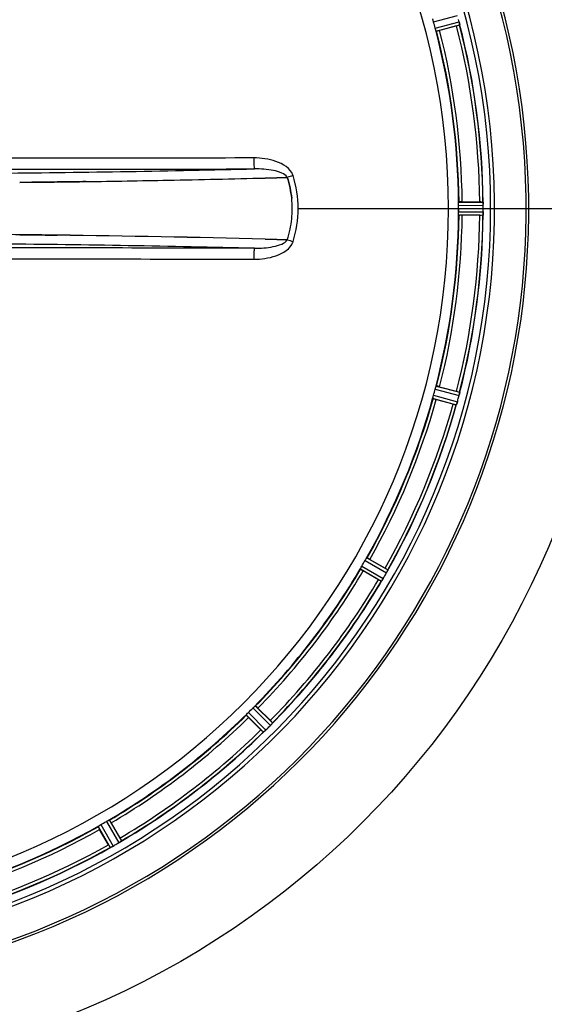
# Model space of a CAD drawing. Units: millimetres. Extents: x -535 to 10458, y 212 to 5164.
# Drawn here: x 1136 to 1302, y 651 to 963 of the extents above; entities that cross this region are included whole.
import ezdxf

# ---------------------------------------------------------------- set-up
doc = ezdxf.new("R2010")
doc.units = ezdxf.units.MM
doc.header["$LTSCALE"] = 10
doc.linetypes.add('AM_DIN_G_W050', pattern=[13.75, 9.75, -1.5, 1, -1.5])
doc.layers.add('AM_5', color=3, linetype='Continuous', lineweight=25)
doc.layers.add('AM_7', color=4, linetype='AM_DIN_G_W050', lineweight=25)
doc.layers.add('BEZUGSACHSEN', color=7, linetype='Continuous')
doc.layers.add('RUNDUNGEN', color=7, linetype='Continuous')
doc.styles.get("Standard").update_dxf_attribs({"font": 'ISOCP.SHX'})
doc.dimstyles.new('AM_DIN$0', dxfattribs={"dimscale": 10, "dimtxt": 3.5, "dimasz": 2.5, "dimexe": 1, "dimexo": 1, "dimgap": 1.5, "dimtad": 1, "dimdsep": 46, "dimtxsty": 'STANDARD', "dimcen": 0, "dimclrd": 256, "dimclre": 256, "dimclrt": 2, "dimadec": 0, "dimazin": 2, "dimtp": 0.1, "dimtm": 0.1, "dimtfac": 0.71, "dimtdec": 3, "dimtmove": 0, "dimatfit": 3, "dimfxl": 1, "dimlwd": -1, "dimlwe": -1, "dimarcsym": 0})

# ---------------------------------------------------------------- blocks, each defined once
blk = doc.blocks.new('*D29')
at = {"layer": 'AM_5'}
for p, q in [((1624.22, 815.42), (1624.22, 211.55)), ((480.22, 813.42), (480.22, 211.55)), ((1111.26, 301.55), (1000.76, 301.55)), ((1000.76, 301.55), (1000.76, 236.55)), ((1111.26, 236.55), (1111.26, 301.55)), ((1000.76, 236.55), (1111.26, 236.55)), ((505.22, 221.55), (1599.22, 221.55))]:
    blk.add_line(p, q, dxfattribs=at)
for points in [[(505.22, 225.72), (505.22, 217.39), (480.22, 221.55)], [(1599.22, 225.72), (1599.22, 217.39), (1624.22, 221.55)]]:
    blk.add_solid(points, dxfattribs=at)
at = {"layer": 'Defpoints', "color": 0}
for p in [(1624.22, 825.42), (480.22, 823.42), (1624.22, 221.55)]:
    blk.add_point(p, dxfattribs=at)
at = {"layer": 'AM_5', "color": 2, "insert": (1056.01, 269.05), "char_height": 35, "attachment_point": 5}
blk.add_mtext('1144', dxfattribs=at)
blk = doc.blocks.new('Biologiereaktor-1 Oben')
at = {"color": 9, "linetype": 'Continuous'}
for p, q in [((6976.33, 5401.77), (6983.89, 5403.83)), ((6976.86, 5399.81), (6984.44, 5401.81)), ((6977.17, 5398.86), (6984.62, 5400.82)), ((6933.47, 5342.6), (6981.05, 5342.6)), ((6981.06, 5342.6), (6984.26, 5342.6)), ((6984.26, 5343.61), (6992.09, 5343.65)), ((6984.31, 5344.61), (6992.02, 5344.65)), ((6992.09, 5342.6), (6995.66, 5342.6)), ((6984.26, 5341.59), (6992.09, 5341.55)), ((6984.31, 5340.59), (6992.02, 5340.55)), ((6977.17, 5286.34), (6984.62, 5284.38)), ((6976.33, 5283.43), (6983.89, 5281.37)), ((6976.86, 5285.39), (6984.44, 5283.4)), ((6976.13, 5282.45), (6983.56, 5280.42)), ((6954.64, 5231.06), (6961.45, 5227.18)), ((6955.19, 5231.9), (6961.88, 5228.08)), ((6953.18, 5228.41), (6959.83, 5224.53)), ((6953.63, 5229.31), (6960.4, 5225.36)), ((6917.69, 5182.9), (6923.2, 5177.34)), ((6919.12, 5184.34), (6924.69, 5178.82)), ((6919.87, 5185), (6925.34, 5179.58)), ((6917.02, 5182.16), (6922.44, 5176.68)), ((6872.72, 5148.4), (6876.67, 5141.63)), ((6873.61, 5148.85), (6877.5, 5142.19)), ((6870.13, 5146.83), (6873.95, 5140.14)), ((6870.96, 5147.38), (6874.85, 5140.58))]:
    blk.add_line(p, q, dxfattribs=at)
at = {"color": 7, "linetype": 'Continuous'}
for p, q in [((6984.59, 5401.06), (6984.58, 5401.12)), ((6922.97, 5352.28), (6926.75, 5352.38)), ((6926.75, 5352.38), (6922.97, 5352.28)), ((6926.75, 5352.38), (6929.92, 5352.46)), ((6929.92, 5352.46), (6926.75, 5352.38)), ((6929.92, 5352.46), (6930.02, 5352.47)), ((6930.02, 5352.47), (6929.92, 5352.46)), ((6845.27, 5350.88), (6849.16, 5350.93)), ((6849.16, 5350.93), (6845.27, 5350.88)), ((6849.16, 5350.93), (6849.24, 5350.93)), ((6849.24, 5350.93), (6849.16, 5350.93)), ((6866.26, 5351.16), (6865.24, 5351.14)), ((6865.25, 5351.14), (6866.26, 5351.16)), ((6984.26, 5342.26), (6984.26, 5341.93)), ((6984.26, 5341.93), (6984.26, 5341.59)), ((6992.06, 5344.35), (6992.05, 5344.41)), ((6992.09, 5343.3), (6992.09, 5343.65)), ((6992.09, 5342.95), (6992.09, 5343.3)), ((6992.09, 5341.55), (6992.09, 5341.9)), ((6992.05, 5340.79), (6992.06, 5340.86)), ((6849.24, 5334.27), (6845.27, 5334.32)), ((6845.27, 5334.32), (6849.24, 5334.27)), ((6849.35, 5334.27), (6849.24, 5334.27)), ((6849.24, 5334.27), (6849.6, 5334.27)), ((6926.75, 5332.82), (6922.97, 5332.92)), ((6922.97, 5332.92), (6926.75, 5332.82)), ((6929.93, 5332.74), (6926.75, 5332.82)), ((6926.75, 5332.82), (6929.93, 5332.74)), ((6930.02, 5332.73), (6929.93, 5332.74)), ((6929.93, 5332.74), (6930.02, 5332.73)), ((6984.53, 5283.8), (6984.47, 5283.55)), ((6984.59, 5284.13), (6984.53, 5283.8)), ((6984.58, 5284.08), (6984.59, 5284.14)), ((6983.66, 5280.64), (6983.68, 5280.71)), ((6961.76, 5227.79), (6961.65, 5227.57)), ((6961.76, 5227.8), (6961.79, 5227.86)), ((6959.98, 5224.72), (6960.02, 5224.77)), ((6960.19, 5225.03), (6960.02, 5224.77)), ((6922.64, 5176.83), (6922.69, 5176.87)), ((6922.92, 5177.08), (6922.68, 5176.87)), ((6925.15, 5179.33), (6925, 5179.16)), ((6925.15, 5179.34), (6925.2, 5179.39)), ((6874.17, 5140.23), (6874.23, 5140.26)), ((6874.5, 5140.4), (6874.23, 5140.26)), ((6877.24, 5142), (6877.05, 5141.87)), ((6877.25, 5142.01), (6877.31, 5142.04))]:
    blk.add_line(p, q, dxfattribs=at)
at = {"color": 6, "linetype": 'Continuous'}
for p, q in [((6983.63, 5400.49), (6978.26, 5399.05)), ((6985.41, 5344.72), (6990.97, 5344.72)), ((6990.97, 5340.49), (6985.41, 5340.49)), ((6978.26, 5286.15), (6983.63, 5284.71)), ((6982.53, 5280.63), (6977.17, 5282.07)), ((6983.57, 5280.43), (6983.56, 5280.42)), ((6956.19, 5231.44), (6961.01, 5228.66)), ((6958.89, 5224.99), (6954.08, 5227.77)), ((6959.84, 5224.53), (6959.83, 5224.53)), ((6920.72, 5184.3), (6924.65, 5180.37)), ((6921.66, 5177.38), (6917.73, 5181.31)), ((6922.45, 5176.69), (6922.44, 5176.68)), ((6873.37, 5141.02), (6870.59, 5145.83)), ((6874.25, 5147.94), (6877.03, 5143.13)), ((6873.96, 5140.14), (6873.95, 5140.14))]:
    blk.add_line(p, q, dxfattribs=at)
at = {"color": 7, "linetype": 'Continuous'}
for centre, radius, start, end in [((6759.42, 5342.6), 247.06, 285, 255), ((6759.42, 5342.6), 236.24, 270.9702, 269.0298), ((6759.42, 5342.6), 221.64, 0, 179.9757), ((6759.42, 5342.6), 221.63, 0, 180), ((6979.1, 5400.42), 5.51, 13.2027, 14.6358), ((6977.82, 5400.09), 6.84, 13.4679, 14.5421), ((6976.1, 5399.68), 8.6, 11.8752, 13.4511), ((6975.61, 5399.57), 9.1, 9.8405, 11.9243), ((6779.66, 11229.28), 5878.76, 270.844004, 271.097474), ((6781.1, 11144.96), 5794.43, 270.84208, 271.09925), ((6797.05, 10317.76), 4967.07, 271.09831, 271.45263), ((6802.71, 10067.39), 4716.64, 271.08785, 271.46098), ((6900.02, 5342.6), 31.56, 0.0066, 5.959), ((6900.18, 5342.6), 31.4, 359.9937, 5.9759), ((6759.42, 5342.6), 235, 270.9753, 0), ((6900.06, 5342.6), 31.53, 354.0259, 359.9957), ((6900.27, 5342.59), 31.31, 354.0048, 0.0148), ((6759.42, 5342.6), 224.83, 359.7395, 0.2605), ((6763.72, 5342.6), 220.54, 0.0877, 0.263), ((6763.72, 5342.6), 220.54, 359.9123, 0.0877), ((6984.35, 5343.56), 7.75, 1.8701, 2.9123), ((6986.43, 5343.62), 5.67, 0.3808, 1.8821), ((6759.42, 5342.6), 232.67, 359.7388, 0.2612), ((6754.46, 5342.6), 237.64, 359.8312, 0.0844), ((6899.45, 5342.67), 32.14, 348.0555, 354.0121), ((6899.51, 5342.67), 32.08, 348.0497, 354.018), ((7009.54, 5339.56), 17.53, 175.7572, 176.0267), ((6982.99, 5341.67), 9.1, 354.8405, 356.9243), ((6983.5, 5341.65), 8.59, 356.8743, 358.4744), ((6985.27, 5341.6), 6.82, 358.4932, 359.543), ((6897.84, 5343.05), 33.79, 342.2337, 348.0037), ((6898.29, 5342.93), 33.33, 342.1895, 348.0412), ((6764.49, -1682.86), 7017.64, 89.34043, 89.51849), ((6783.18, -286.96), 5621.62, 88.57512, 89.24638), ((6790.33, 91.03), 5243.57, 88.55047, 89.27013), ((6978.9, 5284.83), 5.72, 345.389, 347.094), ((6977.64, 5285.16), 7.02, 345.4652, 346.7763), ((6998.84, 5275.41), 16.06, 160.7388, 161.0076), ((6975.13, 5283.84), 9.1, 339.8405, 341.9243), ((6975.62, 5283.69), 8.59, 341.8743, 343.4744), ((6977.32, 5283.18), 6.82, 343.4932, 344.543), ((6956.59, 5229.94), 5.59, 330.3784, 331.8876), ((6955.69, 5230.44), 6.61, 330.4447, 331.1638), ((6954.77, 5230.95), 7.67, 331.1674, 332.0341), ((6954.44, 5231.08), 8.02, 331.8961, 333.2326), ((6953.78, 5231.47), 8.78, 332.033, 332.9164), ((6951.3, 5232.68), 11.55, 333.2046, 333.7781), ((6953.2, 5231.77), 9.44, 332.9113, 333.6156), ((6953.86, 5231.45), 8.71, 333.5833, 335.1974), ((6976.31, 5220.77), 16.15, 153.9851, 154.2519), ((6972.22, 5216.47), 14.76, 145.7659, 146.0201), ((6952.61, 5229.99), 9.06, 324.8378, 326.8013), ((6952.13, 5230.36), 9.66, 326.5189, 327.2426), ((6952.51, 5230.06), 9.19, 326.7706, 327.5328), ((6953.36, 5229.52), 8.17, 327.5265, 328.4972), ((6954.52, 5228.81), 6.82, 328.4943, 329.5431), ((6932.26, 5165.77), 14.66, 130.7626, 131.0167), ((6916.88, 5183.83), 9.06, 309.8381, 311.81), ((6916.54, 5184.28), 9.62, 311.5202, 312.2491), ((6916.81, 5183.92), 9.18, 311.7793, 312.5447), ((6917.49, 5183.17), 8.16, 312.5387, 313.4975), ((6918.42, 5182.2), 6.82, 313.4943, 314.5431), ((6919.51, 5183.91), 7.26, 315.4814, 317.1153), ((6920.72, 5182.74), 5.58, 315.3786, 316.8899), ((6919.4, 5183.97), 7.38, 316.8679, 317.7208), ((6918.36, 5184.99), 8.84, 317.0871, 317.9586), ((6918.11, 5185.16), 9.14, 317.7132, 318.2411), ((6916.17, 5186.88), 11.72, 318.2479, 318.8041), ((6917.9, 5185.4), 9.46, 317.9536, 318.646), ((6918.48, 5184.9), 8.69, 318.6141, 320.1988), ((6937.62, 5168.59), 16.46, 138.9925, 139.2625), ((6880.61, 5127.04), 14.68, 115.7687, 116.0223), ((6870.43, 5148.47), 9.05, 294.8367, 296.7687), ((6870.15, 5149.13), 9.76, 296.4896, 297.2254), ((6870.36, 5148.62), 9.21, 296.7374, 297.5193), ((6870.84, 5147.71), 8.18, 297.5129, 298.4968), ((6871.49, 5146.51), 6.82, 298.4943, 299.5431), ((6873.84, 5146.45), 5.58, 300.3783, 301.8882), ((6873.28, 5147.4), 6.69, 300.4476, 301.2768), ((6872.72, 5148.31), 7.76, 301.2756, 302.06), ((6872.89, 5147.99), 7.4, 301.8666, 302.7291), ((6872.16, 5149.21), 8.82, 302.0608, 302.9485), ((6871.95, 5149.46), 9.14, 302.7203, 303.2249), ((6870.54, 5151.59), 11.7, 303.2328, 303.7994), ((6871.81, 5149.74), 9.45, 302.9433, 303.6469), ((6872.24, 5149.11), 8.69, 303.615, 305.1988), ((6886.8, 5127.97), 16.98, 123.9912, 124.2637)]:
    blk.add_arc(centre, radius, start, end, dxfattribs=at)
at = {"color": 9, "linetype": 'Continuous'}
for centre, radius, start, end in [((6759.42, 5342.6), 246.24, 285, 255), ((6759.42, 5342.6), 224.86, 0.441, 14.5654), ((6759.42, 5342.6), 226, 0.5362, 14.4638), ((6759.42, 5342.6), 231.56, 0.5233, 14.4767), ((6759.42, 5342.6), 232.64, 0.4502, 14.5563), ((6785.04, 11040.55), 5686.98, 270.55102, 271.35572), ((6990.05, 5165.99), 195.9, 107.2788, 107.8439), ((6927.9, 5351.82), 4.14, 17.5173, 19.8437), ((6759.42, 5342.6), 224.86, 345.4346, 359.559), ((6759.42, 5342.6), 226, 345.5362, 359.4638), ((6759.42, 5342.6), 231.56, 345.5233, 359.4767), ((6759.42, 5342.6), 232.64, 345.4437, 359.5498), ((6990.04, 5519.2), 195.89, 252.156, 252.7212), ((6777.77, -792.04), 6123.72, 88.672951, 89.420376), ((6927.88, 5333.39), 4.17, 340.5847, 342.4847), ((6759.42, 5342.6), 224.86, 330.4369, 344.5606), ((6759.42, 5342.6), 226, 330.5362, 344.4638), ((6759.42, 5342.6), 231.56, 330.5233, 344.4767), ((6759.42, 5342.6), 232.64, 330.446, 344.5515), ((6759.42, 5342.6), 224.86, 315.4369, 329.563), ((6759.42, 5342.6), 226, 315.5362, 329.4638), ((6759.42, 5342.6), 231.56, 315.5233, 329.4767), ((6759.42, 5342.6), 232.64, 315.446, 329.5538), ((6759.42, 5342.6), 224.86, 300.437, 314.5631), ((6759.42, 5342.6), 226, 300.5362, 314.4638), ((6759.42, 5342.6), 231.56, 300.5233, 314.4767), ((6759.42, 5342.6), 232.64, 300.4462, 314.554), ((6759.42, 5342.6), 224.86, 285.4394, 299.5631), ((6759.42, 5342.6), 226, 285.5362, 299.4638), ((6759.42, 5342.6), 232.64, 285.4485, 299.554), ((6759.42, 5342.6), 231.56, 285.5233, 299.4767)]:
    blk.add_arc(centre, radius, start, end, dxfattribs=at)
at = {"color": 6, "linetype": 'Continuous'}
for centre, radius, start, end in [((6763.59, 5343.72), 220.53, 14.737, 15.263), ((6750.72, 5340.28), 241.68, 14.7482, 14.9142), ((6759.42, 5342.6), 225, 0.5344, 14.4727), ((6981.02, 5412.27), 12.05, 283.4243, 284.0414), ((6759.42, 5342.6), 232.56, 0.517, 14.4899), ((6759.42, 5342.6), 221.63, 180, 0), ((6991.48, 5333.81), 10.9, 90.0493, 91.6129), ((6988.18, 5344.15), 3.88, 3.939, 4.9769), ((6759.42, 5342.6), 225, 345.5273, 359.4656), ((6759.42, 5342.6), 232.56, 345.5101, 359.483), ((6991.48, 5351.39), 10.9, 268.3871, 269.9507), ((6763.59, 5341.49), 220.53, 344.737, 345.263), ((6981.02, 5272.93), 12.05, 75.9586, 76.5757), ((6754.63, 5343.88), 237.63, 344.9156, 345.0844), ((6750.72, 5344.92), 241.68, 345.0858, 345.2518), ((6759.42, 5342.6), 225, 330.5296, 344.4703), ((6759.42, 5342.6), 232.56, 330.5124, 344.4851), ((6985.85, 5291.03), 10.9, 253.3871, 254.9507), ((6758.38, 5342.87), 233.75, 344.7453, 344.917), ((6763.15, 5340.45), 220.53, 329.737, 330.263), ((6759.42, 5342.6), 225, 315.5296, 329.4702), ((6755.07, 5345.11), 237.69, 329.9156, 330.2532), ((6955.44, 5217.95), 12.05, 60.9586, 61.5757), ((6759.42, 5342.6), 232.56, 315.5124, 329.4875), ((6964.79, 5234.19), 10.9, 238.3871, 239.9507), ((6755.2, 5345.04), 237.55, 329.7467, 329.9156), ((6762.45, 5339.57), 220.56, 314.737, 315.263), ((6759.42, 5342.6), 225, 300.5298, 314.4704), ((6917.3, 5172.29), 10.9, 45.0493, 46.6129), ((6759.42, 5342.6), 232.56, 300.5125, 314.4876), ((6929.73, 5184.73), 10.9, 223.3871, 224.9507), ((6755.86, 5346.17), 237.71, 314.7468, 314.9156), ((6755.9, 5346.13), 237.66, 314.9156, 315.2532), ((6761.58, 5338.87), 220.53, 299.737, 300.263), ((6759.42, 5342.6), 225, 285.5321, 299.4704), ((6867.84, 5137.24), 10.9, 30.0493, 31.6129), ((6759.42, 5342.6), 232.56, 285.5125, 299.4875), ((6884.07, 5146.58), 12.05, 208.4243, 209.0414), ((6756.88, 5347), 237.75, 299.7468, 299.9155), ((6756.96, 5346.86), 237.59, 299.9155, 300.2533)]:
    blk.add_arc(centre, radius, start, end, dxfattribs=at)
for points, knots in [([(6976.18, 5402.45), (6976.16, 5402.52), (6976.16, 5402.61), (6976.11, 5402.73), (6976.13, 5402.75)], [0, 0, 0, 0, 0.707245, 1, 1, 1, 1]), ([(6977.17, 5398.86), (6977.14, 5398.87), (6977.13, 5399), (6977.08, 5399.08), (6977.06, 5399.15)], [0, 0, 0, 0, 0.292755, 1, 1, 1, 1]), ([(6978.26, 5399.05), (6978.15, 5399.02), (6977.87, 5398.95), (6977.67, 5398.88), (6977.37, 5398.83), (6977.5, 5398.87), (6977.54, 5398.88)], [0, 0, 0, 0, 0.35644, 0.811337, 0.875423, 1, 1, 1, 1]), ([(6984.59, 5401.06), (6984.6, 5401), (6984.61, 5400.93), (6984.64, 5400.84), (6984.62, 5400.82)], [0, 0, 0, 0, 0.706464, 1, 1, 1, 1]), ([(6984.28, 5344.31), (6984.28, 5344.38), (6984.3, 5344.47), (6984.29, 5344.6), (6984.31, 5344.61)], [0, 0, 0, 0, 0.707244, 1, 1, 1, 1]), ([(6985.41, 5344.72), (6985.3, 5344.72), (6985.01, 5344.71), (6984.8, 5344.72), (6984.49, 5344.69), (6984.63, 5344.69), (6984.67, 5344.69)], [0, 0, 0, 0, 0.35644, 0.811337, 0.875423, 1, 1, 1, 1]), ([(6992.02, 5344.65), (6992.03, 5344.64), (6992.03, 5344.57), (6992.04, 5344.52), (6992.05, 5344.48)], [0, 0, 0, 0, 0.29653, 1, 1, 1, 1]), ([(6984.31, 5340.59), (6984.29, 5340.6), (6984.3, 5340.73), (6984.28, 5340.82), (6984.28, 5340.89)], [0, 0, 0, 0, 0.292757, 1, 1, 1, 1]), ([(6985.41, 5340.49), (6985.3, 5340.49), (6985.01, 5340.49), (6984.8, 5340.48), (6984.49, 5340.51), (6984.63, 5340.51), (6984.67, 5340.51)], [0, 0, 0, 0, 0.356441, 0.811337, 0.875423, 1, 1, 1, 1]), ([(6992.05, 5340.79), (6992.05, 5340.73), (6992.03, 5340.66), (6992.04, 5340.56), (6992.02, 5340.55)], [0, 0, 0, 0, 0.70647, 1, 1, 1, 1]), ([(6977.06, 5286.05), (6977.08, 5286.12), (6977.13, 5286.2), (6977.14, 5286.33), (6977.17, 5286.34)], [0, 0, 0, 0, 0.707246, 1, 1, 1, 1]), ([(6978.26, 5286.15), (6978.15, 5286.18), (6977.87, 5286.25), (6977.67, 5286.32), (6977.37, 5286.37), (6977.5, 5286.33), (6977.54, 5286.32)], [0, 0, 0, 0, 0.35644, 0.811337, 0.875423, 1, 1, 1, 1]), ([(6976.13, 5282.45), (6976.11, 5282.47), (6976.16, 5282.59), (6976.16, 5282.68), (6976.18, 5282.75)], [0, 0, 0, 0, 0.292756, 1, 1, 1, 1]), ([(6984.62, 5284.38), (6984.64, 5284.36), (6984.61, 5284.27), (6984.6, 5284.2), (6984.59, 5284.14)], [0, 0, 0, 0, 0.293535, 1, 1, 1, 1]), ([(6977.17, 5282.07), (6977.05, 5282.1), (6976.78, 5282.18), (6976.57, 5282.22), (6976.28, 5282.33), (6976.42, 5282.29), (6976.46, 5282.29)], [0, 0, 0, 0, 0.35644, 0.811337, 0.875423, 1, 1, 1, 1]), ([(6983.66, 5280.64), (6983.64, 5280.6), (6983.61, 5280.52), (6983.58, 5280.45), (6983.57, 5280.43)], [0, 0, 0, 0, 0.646153, 1, 1, 1, 1]), ([(6955.01, 5231.65), (6955.05, 5231.71), (6955.11, 5231.78), (6955.16, 5231.9), (6955.19, 5231.9)], [0, 0, 0, 0, 0.707273, 1, 1, 1, 1]), ([(6956.19, 5231.44), (6956.09, 5231.5), (6955.84, 5231.63), (6955.66, 5231.75), (6955.39, 5231.88), (6955.5, 5231.81), (6955.54, 5231.78)], [0, 0, 0, 0, 0.35644, 0.811337, 0.875423, 1, 1, 1, 1]), ([(6953.18, 5228.41), (6953.16, 5228.44), (6953.24, 5228.54), (6953.27, 5228.63), (6953.3, 5228.69)], [0, 0, 0, 0, 0.292729, 1, 1, 1, 1]), ([(6954.08, 5227.77), (6953.98, 5227.83), (6953.73, 5227.98), (6953.54, 5228.08), (6953.29, 5228.25), (6953.41, 5228.19), (6953.45, 5228.17)], [0, 0, 0, 0, 0.35644, 0.811337, 0.875423, 1, 1, 1, 1]), ([(6961.88, 5228.08), (6961.89, 5228.06), (6961.84, 5227.98), (6961.82, 5227.91), (6961.79, 5227.86)], [0, 0, 0, 0, 0.293506, 1, 1, 1, 1]), ([(6959.98, 5224.72), (6959.95, 5224.68), (6959.91, 5224.61), (6959.86, 5224.55), (6959.84, 5224.53)], [0, 0, 0, 0, 0.645598, 1, 1, 1, 1]), ([(6919.63, 5184.81), (6919.68, 5184.86), (6919.76, 5184.91), (6919.84, 5185.01), (6919.87, 5185)], [0, 0, 0, 0, 0.707273, 1, 1, 1, 1]), ([(6920.72, 5184.3), (6920.64, 5184.38), (6920.43, 5184.58), (6920.29, 5184.74), (6920.05, 5184.93), (6920.15, 5184.83), (6920.17, 5184.8)], [0, 0, 0, 0, 0.35644, 0.811337, 0.875423, 1, 1, 1, 1]), ([(6917.02, 5182.16), (6917.02, 5182.19), (6917.12, 5182.26), (6917.16, 5182.34), (6917.21, 5182.4)], [0, 0, 0, 0, 0.292729, 1, 1, 1, 1]), ([(6917.73, 5181.31), (6917.64, 5181.39), (6917.44, 5181.6), (6917.29, 5181.74), (6917.09, 5181.97), (6917.19, 5181.88), (6917.22, 5181.85)], [0, 0, 0, 0, 0.35644, 0.811337, 0.875423, 1, 1, 1, 1]), ([(6925.34, 5179.58), (6925.35, 5179.56), (6925.27, 5179.49), (6925.23, 5179.43), (6925.2, 5179.39)], [0, 0, 0, 0, 0.293506, 1, 1, 1, 1]), ([(6922.64, 5176.83), (6922.6, 5176.79), (6922.54, 5176.75), (6922.48, 5176.7), (6922.45, 5176.69)], [0, 0, 0, 0, 0.645544, 1, 1, 1, 1]), ([(6873.33, 5148.72), (6873.39, 5148.76), (6873.48, 5148.78), (6873.58, 5148.86), (6873.61, 5148.85)], [0, 0, 0, 0, 0.707272, 1, 1, 1, 1]), ([(6874.25, 5147.94), (6874.19, 5148.05), (6874.04, 5148.29), (6873.95, 5148.48), (6873.77, 5148.73), (6873.84, 5148.61), (6873.86, 5148.57)], [0, 0, 0, 0, 0.35644, 0.811337, 0.875423, 1, 1, 1, 1]), ([(6870.13, 5146.83), (6870.13, 5146.86), (6870.25, 5146.91), (6870.31, 5146.98), (6870.37, 5147.02)], [0, 0, 0, 0, 0.292728, 1, 1, 1, 1]), ([(6870.59, 5145.83), (6870.53, 5145.93), (6870.39, 5146.18), (6870.27, 5146.36), (6870.15, 5146.64), (6870.22, 5146.52), (6870.24, 5146.49)], [0, 0, 0, 0, 0.35644, 0.811337, 0.875423, 1, 1, 1, 1]), ([(6877.5, 5142.19), (6877.49, 5142.17), (6877.41, 5142.13), (6877.35, 5142.08), (6877.31, 5142.04)], [0, 0, 0, 0, 0.293506, 1, 1, 1, 1]), ([(6874.17, 5140.23), (6874.12, 5140.21), (6874.05, 5140.18), (6873.98, 5140.15), (6873.96, 5140.14)], [0, 0, 0, 0, 0.645582, 1, 1, 1, 1])]:
    blk.add_open_spline(points, degree=3, knots=knots, dxfattribs=at)
for points in [[(6976.33, 5401.77), (6976.27, 5401.99), (6976.23, 5402.22), (6976.18, 5402.45)], [(6977.06, 5399.15), (6976.99, 5399.37), (6976.92, 5399.59), (6976.86, 5399.81)], [(6984.26, 5343.61), (6984.26, 5343.84), (6984.27, 5344.08), (6984.28, 5344.31)], [(6984.28, 5340.89), (6984.27, 5341.12), (6984.26, 5341.36), (6984.26, 5341.59)], [(6976.86, 5285.39), (6976.92, 5285.61), (6976.99, 5285.83), (6977.06, 5286.05)], [(6976.18, 5282.75), (6976.23, 5282.98), (6976.27, 5283.21), (6976.33, 5283.43)], [(6954.64, 5231.06), (6954.76, 5231.26), (6954.88, 5231.46), (6955.01, 5231.65)], [(6953.3, 5228.69), (6953.41, 5228.9), (6953.51, 5229.11), (6953.63, 5229.31)], [(6917.21, 5182.4), (6917.37, 5182.57), (6917.52, 5182.74), (6917.69, 5182.9)], [(6919.12, 5184.34), (6919.28, 5184.5), (6919.46, 5184.65), (6919.63, 5184.81)], [(6872.72, 5148.4), (6872.92, 5148.51), (6873.12, 5148.62), (6873.33, 5148.72)], [(6870.37, 5147.02), (6870.57, 5147.14), (6870.76, 5147.27), (6870.96, 5147.38)]]:
    blk.add_open_spline(points, degree=3, dxfattribs=at)
at = {"color": 7, "linetype": 'Continuous'}
for points in [[(6984.47, 5401.68), (6984.51, 5401.48), (6984.55, 5401.27), (6984.59, 5401.07)], [(6931.41, 5345.87), (6931.18, 5348.11), (6930.7, 5350.33), (6930.02, 5352.47)], [(6930.02, 5352.46), (6930.7, 5350.33), (6931.18, 5348.11), (6931.41, 5345.87)], [(6933.47, 5342.6), (6933.47, 5346.13), (6932.91, 5349.7), (6931.86, 5353.07)], [(6933.47, 5342.6), (6933.47, 5346.12), (6932.91, 5349.68), (6931.86, 5353.05)], [(6849.24, 5350.93), (6851.87, 5350.96), (6854.49, 5350.99), (6857.12, 5351.03)], [(6857.12, 5351.03), (6854.49, 5350.99), (6851.87, 5350.96), (6849.24, 5350.93)], [(6857.12, 5351.03), (6859.83, 5351.06), (6862.54, 5351.1), (6865.25, 5351.14)], [(6865.24, 5351.14), (6862.54, 5351.1), (6859.83, 5351.06), (6857.12, 5351.03)], [(6931.86, 5332.13), (6932.91, 5335.5), (6933.47, 5339.07), (6933.47, 5342.6)], [(6931.86, 5332.15), (6932.91, 5335.52), (6933.47, 5339.07), (6933.47, 5342.6)], [(6992.09, 5343.65), (6992.09, 5343.88), (6992.08, 5344.11), (6992.06, 5344.35)], [(6992.09, 5341.54), (6992.09, 5341.31), (6992.07, 5341.08), (6992.06, 5340.86)], [(6857.12, 5334.17), (6854.53, 5334.21), (6851.94, 5334.24), (6849.35, 5334.27)], [(6849.6, 5334.27), (6852.11, 5334.24), (6854.62, 5334.21), (6857.12, 5334.17)], [(6983.89, 5281.36), (6983.83, 5281.14), (6983.75, 5280.92), (6983.68, 5280.7)]]:
    blk.add_open_spline(points, degree=3, dxfattribs=at)
at = {"color": 9, "linetype": 'Continuous'}
for points in [[(6919.41, 5358.64), (6887.61, 5358.58), (6855.81, 5358.54), (6824.01, 5358.51)], [(6824.09, 5355.03), (6855.92, 5355.06), (6887.76, 5355.1), (6919.6, 5355.16)], [(6919.6, 5330.04), (6887.76, 5330.1), (6855.92, 5330.14), (6824.09, 5330.17)], [(6824.01, 5326.69), (6855.81, 5326.66), (6887.61, 5326.62), (6919.41, 5326.56)]]:
    blk.add_open_spline(points, degree=3, dxfattribs=at)
for points, knots in [([(6931.8, 5353.23), (6931.02, 5355.39), (6926.33, 5358.15), (6921.78, 5358.64), (6919.41, 5358.64)], [0, 0, 0, 0, 0.49262, 1, 1, 1, 1]), ([(6919.41, 5358.64), (6919.41, 5358.2), (6919.43, 5357.41), (6919.43, 5356.31), (6919.55, 5355.66), (6919.51, 5355.22), (6919.6, 5355.16)], [0, 0, 0, 0, 0.37403, 0.693229, 0.912033, 1, 1, 1, 1]), ([(6930.02, 5352.47), (6929.68, 5353.14), (6928.09, 5354.05), (6924.59, 5355), (6921.6, 5355.18), (6919.6, 5355.16)], [0, 0, 0, 0, 0.20348, 0.454281, 1, 1, 1, 1]), ([(6919.6, 5330.04), (6921.6, 5330.02), (6924.59, 5330.2), (6928.08, 5331.15), (6929.68, 5332.06), (6930.02, 5332.73)], [0, 0, 0, 0, 0.544455, 0.795752, 1, 1, 1, 1]), ([(6919.41, 5326.56), (6921.78, 5326.56), (6926.33, 5327.06), (6931.04, 5329.83), (6931.81, 5332)], [0, 0, 0, 0, 0.506333, 1, 1, 1, 1]), ([(6919.6, 5330.04), (6919.51, 5329.99), (6919.55, 5329.54), (6919.43, 5328.89), (6919.43, 5327.79), (6919.41, 5327), (6919.41, 5326.56)], [0, 0, 0, 0, 0.087967, 0.306772, 0.62597, 1, 1, 1, 1])]:
    blk.add_open_spline(points, degree=3, knots=knots, dxfattribs=at)
at = {"color": 7, "linetype": 'Continuous'}
for points, knots in [([(6992.05, 5344.43), (6992.06, 5344.36), (6992.07, 5344.2), (6992.08, 5344.04), (6992.08, 5343.95)], [0, 0, 0, 0, 0.450438, 1, 1, 1, 1]), ([(6984.47, 5283.55), (6984.5, 5283.65), (6984.53, 5283.82), (6984.57, 5284), (6984.58, 5284.08)], [0, 0, 0, 0, 0.539472, 1, 1, 1, 1]), ([(6960.4, 5225.36), (6960.37, 5225.32), (6960.33, 5225.24), (6960.28, 5225.17), (6960.26, 5225.13)], [0, 0, 0, 0, 0.500131, 1, 1, 1, 1]), ([(6923.2, 5177.34), (6923.17, 5177.31), (6923.11, 5177.25), (6923.04, 5177.19), (6923.01, 5177.16)], [0, 0, 0, 0, 0.500106, 1, 1, 1, 1]), ([(6874.85, 5140.58), (6874.81, 5140.56), (6874.73, 5140.51), (6874.65, 5140.47), (6874.62, 5140.45)], [0, 0, 0, 0, 0.50019, 1, 1, 1, 1])]:
    blk.add_open_spline(points, degree=3, knots=knots, dxfattribs=at)
at = {"layer": 'AM_7'}
blk.add_line((6955.42, 5342.6), (7338.42, 5342.6), dxfattribs=at)
at = {"layer": 'BEZUGSACHSEN', "color": 7, "linetype": 'Continuous'}
blk.add_arc((6759.42, 5342.6), 235, 0, 180, dxfattribs=at)
at = {"layer": 'RUNDUNGEN', "color": 9, "linetype": 'Continuous'}
blk.add_circle((6759.42, 5342.6), 275, dxfattribs=at)
at = {"layer": 'RUNDUNGEN', "color": 7, "linetype": 'Continuous'}
blk.add_arc((6759.42, 5342.6), 247.06, 285, 255, dxfattribs=at)
at = {"layer": 'RUNDUNGEN', "color": 9, "linetype": 'Continuous'}
blk.add_open_spline([(6986.01, 5070.11), (6991.81, 5070.69), (7003.31, 5073.86), (7017.9, 5084.13), (7028.16, 5098.71), (7031.33, 5110.21), (7031.92, 5116.01)], degree=3, knots=[0, 0, 0, 0, 0.250015, 0.5, 0.749985, 1, 1, 1, 1], dxfattribs=at)

msp = doc.modelspace()

# ---------------------------------------------------------------- block references
msp.add_blockref('Biologiereaktor-1 Oben', (-5709.199, -4439.182))

# ---------------------------------------------------------------- dimensions: what is measured, and where the dimension line sits
at = {"layer": 'AM_5'}
dim = msp.add_linear_dim(base=(1624.225, 221.553), p1=(480.225, 823.419), p2=(1624.225, 825.419), dimstyle='AM_DIN$0', override={"dimgap": -1.5}, dxfattribs=at)
dim.commit()
dim.dimension.update_dxf_attribs({"geometry": '*D29', "text_midpoint": (1056.009, 221.553), "dimtype": 160})

doc.saveas('drawing.dxf')
